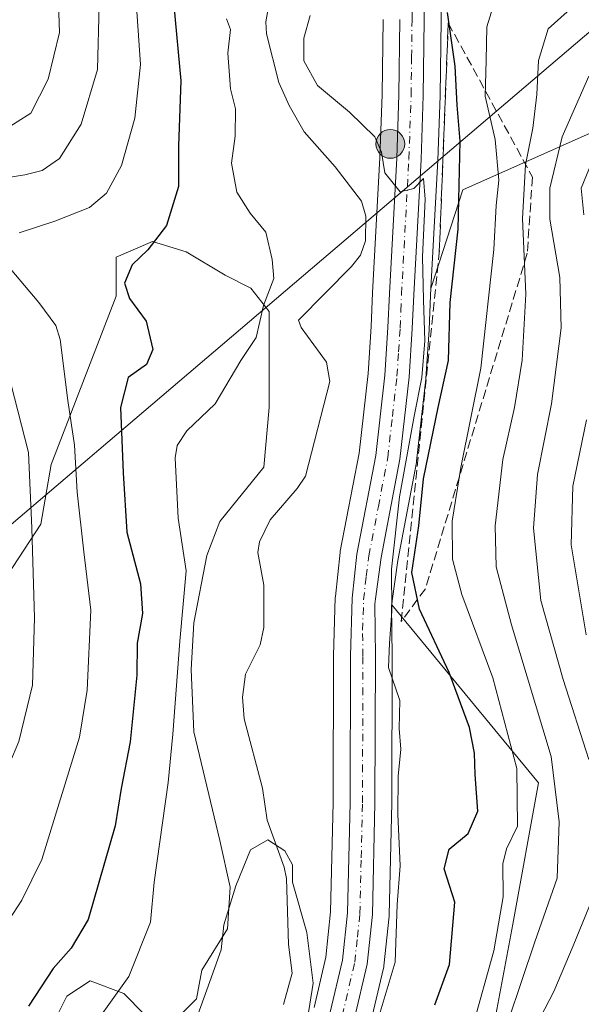
# Model space of a CAD drawing. Units: metres. Extents: x 609926 to 613351, y 4787158 to 4789527.
# Drawn here: x 611153 to 611253, y 4788435 to 4788610 of the extents above; entities that cross this region are included whole.
import ezdxf

# ---------------------------------------------------------------- set-up
doc = ezdxf.new("R2010")
doc.units = ezdxf.units.M
doc.header["$MEASUREMENT"] = 0
doc.linetypes.add('DGN Style 3', pattern=[2.307223458686699, 1.648016756204785, -0.6592067024819142])
doc.linetypes.add('DGN Style 4', pattern=[2.6384748266838614, 1.318413404963828, -0.6592067024819142, 0.001648016756204785, -0.6592067024819142])
for name, color, linetype, lineweight in [('Arbolado forestal CxS', 92, 'Continuous', 0), ('Carretera de calzada única Cxs', 7, 'Continuous', 13), ('Carretera de calzada única eje', 7, 'DGN Style 4', 0), ('Comarca CxS', 21, 'Continuous', 0), ('Comunidad Autónoma CxS', 142, 'Continuous', 0), ('Corriente natural lineal', 142, 'Continuous', 13), ('Curva de nivel maestra', 30, 'Continuous', 30), ('Curva de nivel normal', 30, 'Continuous', 0), ('Municipio CxS', 4, 'Continuous', 0), ('Núcleo urbano CxS', 7, 'Continuous', 0), ('Provincia CxS', 1, 'Continuous', 0), ('Punto kilométrico de carretera', 7, 'Continuous', 0), ('Talud superficial', 30, 'DGN Style 3', 0), ('Tendido', 6, 'Continuous', 0)]:
    doc.layers.add(name, color=color, linetype=linetype, lineweight=lineweight)

# ---------------------------------------------------------------- blocks, each defined once
blk = doc.blocks.new('5HITCA')
at = {"layer": 'Punto kilométrico de carretera', "linetype": 'Continuous', "lineweight": 0}
h = blk.add_hatch(color=1, dxfattribs=at)
edge = h.paths.add_edge_path()
edge.add_arc((0, 0), 0.2558578010358639, 0, 360)
at = {"layer": 'Punto kilométrico de carretera', "color": 7, "linetype": 'Continuous', "lineweight": 0}
blk.add_circle((0, 0), 0.2558578010358639, dxfattribs=at)

msp = doc.modelspace()

# ---------------------------------------------------------------- linework, layer by layer
at = {"layer": 'Arbolado forestal CxS', "color": 92, "linetype": 'Continuous', "lineweight": 0}
for points in [[(611266.0213000001, 4788595.220899999, 146.4784999999974), (611232.1710999999, 4788580.1601, 124.0225999999966), (611226.5327000003, 4788562.6172, 120.877999999997), (611227.7669000002, 4788585.4551, 121.3261999999959), (611228.1781000001, 4788596.862199999, 122.3518999999942), (611228.1799, 4788596.9321, 122.3626999999979), (611228.3498999998, 4788610.372099999, 123.023000000001), (611228.3501000004, 4788610.422499999, 123.0264000000025), (611228.2210999997, 4788626.133300001, 121.6502000000037), (611228.7802999998, 4788633.1622, 121.6779999999999), (611229.6211000001, 4788638.168600001, 121.9891999999963), (611230.5824999996, 4788641.542500001, 122.424199999994), (611232.2061000001, 4788644.867699999, 123.584600000002), (611234.0799000004, 4788647.253900001, 124.525999999998), (611236.6523000002, 4788649.075099999, 124.6101999999955), (611243.4537000004, 4788652.242699999, 123.1886999999988), (611256.1174999997, 4788657.012700001, 124.4618000000046)], [(611256.1174999997, 4788657.012700001, 124.4618000000046), (611243.4537000004, 4788652.242699999, 123.1886999999988), (611236.6523000002, 4788649.075099999, 124.6101999999955), (611234.0799000004, 4788647.253900001, 124.525999999998), (611232.2061000001, 4788644.867699999, 123.584600000002), (611230.5824999996, 4788641.542500001, 122.424199999994), (611229.6211000001, 4788638.168600001, 121.9891999999963), (611228.7802999998, 4788633.1622, 121.6779999999999), (611228.2210999997, 4788626.133300001, 121.6502000000037), (611228.3501000004, 4788610.422499999, 123.0264000000025), (611228.3498999998, 4788610.372099999, 123.023000000001), (611228.1799, 4788596.9321, 122.3626999999979), (611228.1781000001, 4788596.862199999, 122.3518999999942), (611227.7669000002, 4788585.4551, 121.3261999999959), (611226.5327000003, 4788562.6172, 120.877999999997)], [(611218.0198999997, 4788610.427200001, 121.1603000000032), (611217.8507000003, 4788597.142300001, 120.6919000000053), (611217.4528999999, 4788585.9143, 120.0617999999959), (611216.1535, 4788561.8935, 119.3166000000056), (611215.9040999999, 4788555.9013, 119.5337), (611215.3513000002, 4788547.517700001, 118.9804000000004), (611213.7521000003, 4788533.3915, 118.2489999999962), (611210.4197000006, 4788515.982799999, 118.0529999999999), (611210.3869000003, 4788515.756800001, 118.0378000000055), (611209.5569000002, 4788507.936699999, 117.9165000000066), (611209.5412999997, 4788507.7071, 117.9241000000038), (611209.2412999999, 4788497.3672, 117.9179000000004), (611209.2401000002, 4788497.2893, 117.9152999999933), (611209.1601, 4788471.3091, 117.3249000000069), (611208.7137000002, 4788451.8851, 116.1425000000017), (611207.8466999996, 4788443.811899999, 115.5898000000016), (611205.7692999998, 4788434.8771, 115.3758999999991)], [(611205.7692999998, 4788434.8771, 115.3758999999991), (611207.8466999996, 4788443.811899999, 115.5898000000016), (611208.7137000002, 4788451.8851, 116.1425000000017), (611209.1601, 4788471.3091, 117.3249000000069), (611209.2401000002, 4788497.2893, 117.9152999999933), (611209.2412999999, 4788497.3672, 117.9179000000004), (611209.5412999997, 4788507.7071, 117.9241000000038), (611209.5569000002, 4788507.936699999, 117.9165000000066), (611210.3869000003, 4788515.756800001, 118.0378000000055), (611210.4197000006, 4788515.982799999, 118.0529999999999), (611213.7521000003, 4788533.3915, 118.2489999999962), (611215.3513000002, 4788547.517700001, 118.9804000000004), (611215.9040999999, 4788555.9013, 119.5337), (611216.1535, 4788561.8935, 119.3166000000056), (611217.4528999999, 4788585.9143, 120.0617999999959), (611217.8507000003, 4788597.142300001, 120.6919000000053), (611218.0198999997, 4788610.427200001, 121.1603000000032)], [(611236.1117000004, 4788423.155300001, 132.4499000000069), (611241.0811000001, 4788449.663100001, 130.5268999999971), (611245.6341000004, 4788474.821900001, 131.4168999999965), (611219.5559, 4788506.446799999, 120.0383000000002), (611219.6438999996, 4788507.125200001, 120.1775999999954), (611220.6218999998, 4788514.335700001, 121.1135999999969), (611223.9605, 4788531.747099999, 121.4591999999975), (611223.9912999999, 4788531.954500001, 121.4557999999961), (611225.6312999995, 4788546.524499999, 120.9343999999983), (611225.6436000001, 4788546.662900001, 120.928899999999), (611226.2136000004, 4788555.312899999, 121.1775000000052), (611226.2175000003, 4788555.386, 121.1769000000058), (611226.4666999998, 4788561.397100001, 120.9373999999953), (611226.5327000003, 4788562.6172, 120.877999999997), (611232.1710999999, 4788580.1601, 124.0225999999966), (611266.0213000001, 4788595.220899999, 146.4784999999974)], [(611350.0897000004, 4788541.749700001, 213.6745999999985), (611335.8989000004, 4788551.185699999, 202.1585999999952), (611304.5477, 4788571.249299999, 175.5319000000018), (611274.4502999998, 4788586.296900001, 154.9538999999932), (611266.0213000001, 4788595.220899999, 146.4784999999974), (611232.1710999999, 4788580.1601, 124.0225999999966), (611226.5327000003, 4788562.6172, 120.877999999997)], [(611150.3103, 4788510.1511, 139.7418999999936), (611157.2235000003, 4788520.751300001, 136.4312999999966), (611159.0669, 4788531.351500001, 134.4524999999994), (611170.5884999996, 4788561.308700001, 125.623900000006), (611170.5883, 4788568.221899999, 126.3334000000032), (611177.0409000004, 4788570.9871, 125.9557000000059), (611183.0323000001, 4788569.1437, 123.8527999999933), (611189.9458999997, 4788564.9959, 122.0126000000018), (611194.5549, 4788562.6917, 121.2624999999971), (611197.7811000004, 4788558.5439, 120.6068999999989), (611197.7812999999, 4788551.169700001, 119.7983999999997), (611197.7814999997, 4788541.4915, 118.7317999999941), (611196.8598999997, 4788530.8913, 118.1619999999966), (611189.0248999996, 4788521.2127, 118.6536000000051), (611186.7207000004, 4788515.2213, 118.9100999999937), (611184.4165000003, 4788503.238500001, 119.8959000000032), (611183.9556999998, 4788494.942700001, 119.3990999999951), (611184.4167, 4788483.8817, 118.7596000000049), (611189.0261000004, 4788464.524900001, 116.4207000000024), (611190.8699000003, 4788456.2291, 115.6674999999959), (611190.4090999998, 4788448.8551, 115.6778000000049), (611185.8003000002, 4788441.481100001, 116.7792000000045), (611184.8787000002, 4788436.411499999, 116.3487000000023), (611181.1914999997, 4788432.724500001, 117.179999999993)], [(611181.1914999997, 4788432.724500001, 117.179999999993), (611184.8787000002, 4788436.411499999, 116.3487000000023), (611185.8003000002, 4788441.481100001, 116.7792000000045), (611190.4090999998, 4788448.8551, 115.6778000000049), (611190.8699000003, 4788456.2291, 115.6674999999959), (611189.0261000004, 4788464.524900001, 116.4207000000024), (611184.4167, 4788483.8817, 118.7596000000049), (611183.9556999998, 4788494.942700001, 119.3990999999951), (611184.4165000003, 4788503.238500001, 119.8959000000032), (611186.7207000004, 4788515.2213, 118.9100999999937), (611189.0248999996, 4788521.2127, 118.6536000000051), (611196.8598999997, 4788530.8913, 118.1619999999966), (611197.7814999997, 4788541.4915, 118.7317999999941), (611197.7812999999, 4788551.169700001, 119.7983999999997), (611197.7811000004, 4788558.5439, 120.6068999999989), (611194.5549, 4788562.6917, 121.2624999999971), (611189.9458999997, 4788564.9959, 122.0126000000018), (611183.0323000001, 4788569.1437, 123.8527999999933), (611177.0409000004, 4788570.9871, 125.9557000000059), (611170.5883, 4788568.221899999, 126.3334000000032), (611170.5884999996, 4788561.308700001, 125.623900000006), (611159.0669, 4788531.351500001, 134.4524999999994), (611157.2235000003, 4788520.751300001, 136.4312999999966), (611150.3103, 4788510.1511, 139.7418999999936)], [(611181.1914999997, 4788432.724500001, 117.179999999993), (611184.8787000002, 4788436.411499999, 116.3487000000023), (611185.8003000002, 4788441.481100001, 116.7792000000045), (611190.4090999998, 4788448.8551, 115.6778000000049), (611190.8699000003, 4788456.2291, 115.6674999999959), (611189.0261000004, 4788464.524900001, 116.4207000000024), (611184.4167, 4788483.8817, 118.7596000000049), (611183.9556999998, 4788494.942700001, 119.3990999999951), (611184.4165000003, 4788503.238500001, 119.8959000000032), (611186.7207000004, 4788515.2213, 118.9100999999937), (611189.0248999996, 4788521.2127, 118.6536000000051), (611196.8598999997, 4788530.8913, 118.1619999999966), (611197.7814999997, 4788541.4915, 118.7317999999941), (611197.7812999999, 4788551.169700001, 119.7983999999997), (611197.7811000004, 4788558.5439, 120.6068999999989), (611194.5549, 4788562.6917, 121.2624999999971), (611189.9458999997, 4788564.9959, 122.0126000000018), (611183.0323000001, 4788569.1437, 123.8527999999933), (611177.0409000004, 4788570.9871, 125.9557000000059), (611170.5883, 4788568.221899999, 126.3334000000032), (611170.5884999996, 4788561.308700001, 125.623900000006), (611159.0669, 4788531.351500001, 134.4524999999994), (611157.2235000003, 4788520.751300001, 136.4312999999966), (611150.3103, 4788510.1511, 139.7418999999936)], [(611226.5327000003, 4788562.6172, 120.877999999997), (611226.4666999998, 4788561.397100001, 120.9373999999953), (611226.2175000003, 4788555.386, 121.1769000000058), (611226.2136000004, 4788555.312899999, 121.1775000000052), (611225.6436000001, 4788546.662900001, 120.928899999999), (611225.6312999995, 4788546.524499999, 120.9343999999983), (611223.9912999999, 4788531.954500001, 121.4557999999961), (611223.9605, 4788531.747099999, 121.4591999999975), (611220.6218999998, 4788514.335700001, 121.1135999999969), (611219.6438999996, 4788507.125200001, 120.1775999999954), (611219.5559, 4788506.446799999, 120.0383000000002)], [(611219.5559, 4788506.446799999, 120.0383000000002), (611219.5427000001, 4788506.3453, 120.0176999999967), (611219.6601, 4788497.3102, 119.0837000000029), (611219.5796999997, 4788471.170800001, 118.4572000000044), (611219.1193000004, 4788451.330499999, 117.8703999999998), (611219.1032999996, 4788451.082599999, 117.8472000000038), (611218.1633000001, 4788442.252499999, 117.1540999999997), (611218.1344999997, 4788442.049100001, 117.1551000000036), (611218.1017000005, 4788441.889000001, 117.149900000004), (611215.8117000004, 4788432.069, 117.6931000000041), (611215.7083000002, 4788431.721999999, 117.7097000000067), (611212.6574999997, 4788423.379699999, 117.1293000000005), (611212.5131000001, 4788423.0483, 117.0852000000014), (611207.9430999998, 4788414.078400001, 116.8513999999996), (611207.9090999998, 4788414.013499999, 116.8420000000042), (611198.0591000002, 4788395.793600001, 116.7590999999957), (611198.0135000005, 4788395.712099999, 116.7612999999983), (611194.0787000004, 4788388.993899999, 116.4858999999997), (611193.9040999999, 4788388.728900001, 116.4205999999976), (611193.1601, 4788387.720699999, 116.082899999994)], [(611219.5559, 4788506.446799999, 120.0383000000002), (611245.6341000004, 4788474.821900001, 131.4168999999965), (611241.0811000001, 4788449.663100001, 130.5268999999971), (611236.1117000004, 4788423.155300001, 132.4499000000069), (611221.1999000004, 4788394.989499999, 133.8791999999958), (611193.1601, 4788387.720699999, 116.082899999994)], [(611175.6608999996, 4788433.6461, 118.9272999999957), (611171.9735000003, 4788437.332900001, 120.667300000001), (611165.9820999998, 4788439.6373, 123.1968999999954), (611161.8340999996, 4788436.871900001, 123.1128999999928), (611159.9905000003, 4788433.184900001, 123.0154999999941)], [(611159.9905000003, 4788433.184900001, 123.0154999999941), (611161.8340999996, 4788436.871900001, 123.1128999999928), (611165.9820999998, 4788439.6373, 123.1968999999954), (611171.9735000003, 4788437.332900001, 120.667300000001), (611175.6608999996, 4788433.6461, 118.9272999999957)], [(611159.9905000003, 4788433.184900001, 123.0154999999941), (611161.8340999996, 4788436.871900001, 123.1128999999928), (611165.9820999998, 4788439.6373, 123.1968999999954), (611171.9735000003, 4788437.332900001, 120.667300000001), (611175.6608999996, 4788433.6461, 118.9272999999957)]]:
    msp.add_polyline3d(points, dxfattribs=at)
msp.add_polyline3d([(611193.1601, 4788387.720699999, 116.082899999994), (611193.9040999999, 4788388.728900001, 116.4205999999976), (611194.0787000004, 4788388.993899999, 116.4858999999997), (611198.0135000005, 4788395.712099999, 116.7612999999983), (611198.0591000002, 4788395.793600001, 116.7590999999957), (611207.9090999998, 4788414.013499999, 116.8420000000042), (611207.9430999998, 4788414.078400001, 116.8513999999996), (611212.5131000001, 4788423.0483, 117.0852000000014), (611212.6574999997, 4788423.379699999, 117.1293000000005), (611215.7083000002, 4788431.721999999, 117.7097000000067), (611215.8117000004, 4788432.069, 117.6931000000041), (611218.1017000005, 4788441.889000001, 117.149900000004), (611218.1344999997, 4788442.049100001, 117.1551000000036), (611218.1633000001, 4788442.252499999, 117.1540999999997), (611219.1032999996, 4788451.082599999, 117.8472000000038), (611219.1193000004, 4788451.330499999, 117.8703999999998), (611219.5796999997, 4788471.170800001, 118.4572000000044), (611219.6601, 4788497.3102, 119.0837000000029), (611219.5427000001, 4788506.3453, 120.0176999999967), (611219.5559, 4788506.446799999, 120.0383000000002), (611245.6341000004, 4788474.821900001, 131.4168999999965), (611241.0811000001, 4788449.663100001, 130.5268999999971), (611236.1117000004, 4788423.155300001, 132.4499000000069), (611221.1999000004, 4788394.989499999, 133.8791999999958)], close=True, dxfattribs=at)
at = {"layer": 'Carretera de calzada única Cxs', "color": 7, "linetype": 'Continuous', "lineweight": 13}
for points in [[(611225.2204999998, 4788626.201900001, 152.8894), (611225.3502000002, 4788610.4101, 145.670299999998), (611225.1801000005, 4788596.970100001, 140.9061999999976), (611224.7701000003, 4788585.590100001, 124.1582999999955), (611223.4702000003, 4788561.540100001, 142.6416999999929), (611223.2200999996, 4788555.5101, 141.3276999999944), (611222.6501000002, 4788546.860099999, 146.0485000000044), (611221.0100999996, 4788532.290100001, 145.6521000000066), (611217.6601, 4788514.8201, 140.1548000000039), (611216.6700999998, 4788507.520099999, 131.1049000000057), (611216.5401, 4788506.520099999, 131.3285999999935), (611216.6601, 4788497.300100001, 139.6658000000025), (611216.5800999999, 4788471.210100001, 142.6929999999993), (611216.1201, 4788451.4001, 130.5043000000005), (611215.1802000003, 4788442.5701, 137.6417999999976), (611212.8902000004, 4788432.7501, 137.1840999999986)], [(611225.2204999998, 4788626.201900001, 152.8894), (611225.3502000002, 4788610.4101, 145.670299999998), (611225.1801000005, 4788596.970100001, 140.9061999999976), (611224.7701000003, 4788585.590100001, 124.1582999999955), (611223.4702000003, 4788561.540100001, 142.6416999999929), (611223.2200999996, 4788555.5101, 141.3276999999944), (611222.6501000002, 4788546.860099999, 146.0485000000044), (611221.0100999996, 4788532.290100001, 145.6521000000066), (611217.6601, 4788514.8201, 140.1548000000039), (611216.6700999998, 4788507.520099999, 131.1049000000057), (611216.5401, 4788506.520099999, 131.3285999999935), (611216.6601, 4788497.300100001, 139.6658000000025), (611216.5800999999, 4788471.210100001, 142.6929999999993), (611216.1201, 4788451.4001, 130.5043000000005), (611215.1802000003, 4788442.5701, 137.6417999999976), (611212.8902000004, 4788432.7501, 137.1840999999986)], [(611208.6501000002, 4788434.020099999, 143.5001999999949), (611210.8101000005, 4788443.3101, 144.273199999996), (611211.7100999998, 4788451.690099999, 138.9315000000061), (611212.1601, 4788471.270099999, 148.5500000000029), (611212.2401000002, 4788497.280099999, 145.0993000000017), (611212.5401, 4788507.620100001, 127.179999999993), (611213.3701, 4788515.440099999, 143.6800999999978), (611216.7200999996, 4788532.940099999, 148.0742999999929), (611218.3400999998, 4788547.2501, 148.6578000000009), (611218.9001000002, 4788555.7401, 144.6092999999964), (611219.1501000002, 4788561.7501, 141.1022999999986), (611220.4501, 4788585.780099999, 130.2654999999941), (611220.8501000004, 4788597.0701, 150.4394999999931), (611221.0201000003, 4788610.420100001, 148.7115000000049)], [(611208.6501000002, 4788434.020099999, 143.5001999999949), (611210.8101000005, 4788443.3101, 144.273199999996), (611211.7100999998, 4788451.690099999, 138.9315000000061), (611212.1601, 4788471.270099999, 148.5500000000029), (611212.2401000002, 4788497.280099999, 145.0993000000017), (611212.5401, 4788507.620100001, 127.179999999993), (611213.3701, 4788515.440099999, 143.6800999999978), (611216.7200999996, 4788532.940099999, 148.0742999999929), (611218.3400999998, 4788547.2501, 148.6578000000009), (611218.9001000002, 4788555.7401, 144.6092999999964), (611219.1501000002, 4788561.7501, 141.1022999999986), (611220.4501, 4788585.780099999, 130.2654999999941), (611220.8501000004, 4788597.0701, 150.4394999999931), (611221.0201000003, 4788610.420100001, 148.7115000000049)]]:
    msp.add_polyline3d(points, dxfattribs=at)
at = {"layer": 'Carretera de calzada única eje', "color": 7, "linetype": 'DGN Style 4', "lineweight": 0}
msp.add_polyline3d([(611210.7701000003, 4788433.380100001, 140.6132000000071), (611212.9901000002, 4788442.940099999, 142.5283999999956), (611213.4700999996, 4788447.350099999, 140.4686999999976), (611213.9101, 4788451.540100001, 135.1649000000034), (611214.1401000004, 4788461.450099999, 144.0084000000061), (611214.3701, 4788471.2401, 145.8818000000028), (611214.4501, 4788497.290100001, 142.5136000000057), (611214.3901000004, 4788501.9001, 134.5255000000034), (611214.5701000001, 4788507.3201, 129.0849000000017), (611215.0201000003, 4788511.4801, 137.0142000000051), (611215.5100999996, 4788515.130100001, 141.902700000006), (611217.1901000004, 4788523.880100001, 144.2431999999972), (611218.8601000002, 4788532.610099999, 147.126099999994), (611219.6801000005, 4788539.9001, 144.5791999999929), (611220.4901000002, 4788547.050100001, 147.2831000000006), (611220.7801000001, 4788551.380100001, 144.3429999999935), (611221.0601000005, 4788555.620100001, 142.4296999999933), (611221.1801000005, 4788558.640100001, 141.9860999999946), (611221.3101000005, 4788561.640100001, 142.2599000000046), (611222.6101000002, 4788585.6801, 123.6937000000034), (611223.0100999996, 4788597.020099999, 147.3083999999944), (611223.1001000004, 4788603.7401, 136.3831999999966), (611223.1801000005, 4788610.4101, 147.0190000000002), (611223.0601000005, 4788626.3201, 154.1361000000034)], dxfattribs=at)
at = {"layer": 'Comarca CxS', "color": 21, "linetype": 'Continuous', "lineweight": 0}
msp.add_3dface([(613347.7600008739, 4787213.449982096), (609964.0300008485, 4787157.829982094), (609926.5000008476, 4789471.369982075), (613309.0900008731, 4789527.019982072)], dxfattribs=at)
at = {"layer": 'Comunidad Autónoma CxS', "color": 142, "linetype": 'Continuous', "lineweight": 0}
msp.add_3dface([(613347.7600008739, 4787213.449982096), (609964.0300008485, 4787157.829982094), (609926.5000008476, 4789471.369982075), (613309.0900008731, 4789527.019982072)], dxfattribs=at)
at = {"layer": 'Corriente natural lineal', "color": 142, "linetype": 'Continuous', "lineweight": 13}
msp.add_polyline3d([(611197.6823000005, 4788612.7042, 119.3292999999976), (611197.1662999997, 4788610.058300001, 119.1765000000014), (611197.3165999996, 4788607.905300001, 119.1143000000011), (611199.5181999998, 4788599.2597, 118.8257000000012), (611201.3245000001, 4788595.147700001, 118.7495000000054), (611203.9987000005, 4788590.4625, 118.5463000000018), (611209.5028999997, 4788584.249500001, 118.3380000000034), (611214.2039999999, 4788578.1829, 118.5233000000007), (611214.9891999997, 4788575.486099999, 118.2550000000047), (611214.8991, 4788571.1327, 117.917100000006), (611214.0288000006, 4788568.5854, 117.8914999999979), (611212.4385000002, 4788566.5251, 117.8966999999975), (611203, 4788557, 118.4170000000013), (611203.5011, 4788555.7194, 118.3018000000011), (611207.9886999996, 4788549.526000001, 117.7410999999993), (611208.5624000002, 4788546.1073, 117.6241000000009), (611204.2313999999, 4788529.316000001, 117.5457000000024), (611202.7856000002, 4788527.078199999, 117.4079999999958), (611197.9819, 4788521.521700001, 117.4355000000069), (611196.0723000001, 4788517.634600001, 117.3052000000025), (611195.7735000001, 4788515.734300001, 116.9532000000036), (611196.8113000002, 4788509.944599999, 115.7798999999941), (611196.8476999998, 4788502.410399999, 115.4931999999972), (611196.1991999998, 4788499.332699999, 115.4985000000015), (611193.5546000004, 4788494.0778, 115.4199999999983), (611193.0411, 4788489.999, 115.4507000000012), (611193.3225999996, 4788486.1753, 115.6987999999983), (611196.5820000004, 4788473.8192, 115.9174999999959), (611197.4149000002, 4788468.1635, 115.2657000000036), (611200.4726999998, 4788459.7883, 115.0427999999956), (611200.8411999998, 4788457.807499999, 114.8853999999992), (611201.2281, 4788446.056100001, 113.9594999999972), (611201.8684, 4788440.948200001, 114.0584999999992), (611200.3572000006, 4788435.3794, 114.1870999999956)], dxfattribs=at)
at = {"layer": 'Curva de nivel maestra', "color": 30, "linetype": 'Continuous', "lineweight": 30, "elevation": 125, "flags": 128}
for points in [[(611180.8399999999, 4788612.940099999), (611182.1200000001, 4788599.540100001), (611181.7000000002, 4788587.970100001), (611181.6799999997, 4788580.780099999), (611179.5599999996, 4788573.8301), (611176.2199999997, 4788569.4901), (611173.4600000001, 4788566.840100001), (611172.0700000003, 4788563.5701), (611173, 4788560.840100001), (611175.9500000002, 4788556.8301), (611177.1399999997, 4788551.8301), (611176.0199999996, 4788549.1601), (611172.7599999999, 4788546.8301), (611171.3899999997, 4788541.4901), (611171.8200000003, 4788529.880100001), (611172.5, 4788519.360099999), (611174.9100000003, 4788510.1801), (611175.29, 4788504.890100001), (611174.3399999999, 4788499.610099999), (611174.2800000003, 4788493.9101), (611173.0700000003, 4788482.090100001), (611171.5, 4788473.8101), (611170.4199999999, 4788467.1601), (611165.5999999996, 4788450.4901), (611162.6200000001, 4788445.420100001), (611159.4000000004, 4788441.780099999), (611155.0300000003, 4788435.130100001)], [(611227.2199999997, 4788435.370100001), (611229.8099999996, 4788442.4901), (611230.79, 4788453.5801), (611228.8600000005, 4788459.4901), (611229.7599999999, 4788462.9901), (611233.1399999997, 4788465.770099999), (611234.8600000005, 4788469.780099999), (611234.3799999999, 4788476.2601), (611234.25, 4788480.090100001), (611233.3799999999, 4788484.640100001), (611229.7999999998, 4788494.4101), (611224.5, 4788505.630100001), (611223.1200000001, 4788512.1601), (611224.3700000001, 4788520.4901), (611225.2400000002, 4788528.8301), (611227.8300000001, 4788541.4901), (611229.6399999997, 4788549.8301), (611229.9299999997, 4788560.1601), (611231.3700000001, 4788573.1601), (611231.75, 4788588.8101), (611231.2000000002, 4788595.2301), (611230.8399999999, 4788602.1501), (611229.4900000002, 4788611.670100001)]]:
    msp.add_lwpolyline(points, dxfattribs=at)
at = {"layer": 'Curva de nivel normal', "color": 30, "linetype": 'Continuous', "lineweight": 0, "flags": 128}
for points, elevation in [([(611160.2999999998, 4788615.119999999), (611160.5300000003, 4788608.15), (611158.5199999996, 4788599.82), (611155.4299999997, 4788593.82), (611150.5999999996, 4788590.75)], 140), ([(611174.0099999999, 4788615.34), (611174.9400000004, 4788602.480000001), (611173.9299999997, 4788592.91), (611171.5300000003, 4788584.51), (611168.8899999997, 4788579.58), (611165.8399999999, 4788577.039999999), (611159.7100000001, 4788574.630000001), (611153.3600000005, 4788572.539999999)], 130), ([(611233.9500000002, 4788431.550000001), (611237.7000000002, 4788444.930000001), (611239.3799999999, 4788454.560000001), (611239.3099999996, 4788460.430000001), (611239.9400000004, 4788463.039999999), (611241.8899999997, 4788467.09), (611241.7699999996, 4788477.369999999), (611237.5199999996, 4788493.460000001), (611232.0099999999, 4788508.27), (611230.3499999996, 4788514.539999999), (611230.3099999996, 4788521.279999999), (611231.8499999996, 4788530.83), (611235.3700000001, 4788548.49), (611237.6799999997, 4788569.560000001), (611238.1100000005, 4788577.41), (611238.5999999996, 4788581.890000001), (611237.9199999999, 4788589.15), (611236.1799999997, 4788596.800000001), (611236.3600000005, 4788603.140000001), (611236.4600000001, 4788609.15), (611238.0800000001, 4788614.359999999)], 130), ([(611167.5800000001, 4788613.050000001), (611167.2999999998, 4788601.539999999), (611164.3700000001, 4788591.82), (611160.5300000003, 4788585.77), (611157.4400000004, 4788583.630000001), (611154.3600000005, 4788582.82), (611139.6600000003, 4788580.470000001), (611134.0599999996, 4788578.5), (611133.9000000004, 4788576.380000001), (611139.6900000004, 4788565.960000001), (611145.3600000005, 4788558.289999999), (611148.9900000002, 4788552.59), (611151.8799999999, 4788545.779999999), (611155.04, 4788533.480000001), (611155.6399999997, 4788520.07), (611156.0800000001, 4788504.140000001), (611155.7599999999, 4788492.16), (611153.2999999998, 4788482.16), (611145.2300000006, 4788463.199999999), (611139.4900000002, 4788452.92), (611135.6799999997, 4788447.800000001), (611122.7699999996, 4788433.65)], 135), ([(611190.2100000001, 4788610.539999999), (611190.9100000003, 4788608.680000001), (611190.4299999997, 4788604.480000001), (611190.8899999997, 4788598.15), (611191.7999999998, 4788594.550000001), (611191.7599999999, 4788589.74), (611191.1200000001, 4788584.92), (611192.04, 4788579.779999999), (611194.4100000003, 4788576.01), (611197.1799999997, 4788572.66), (611198.3499999996, 4788567.800000001), (611198.6399999997, 4788564.449999999), (611196.7599999999, 4788559.65), (611195.4500000002, 4788553.960000001), (611192.75, 4788549.83), (611188.1900000004, 4788542.16), (611183.1299999999, 4788537.350000001), (611181.4199999999, 4788534.75), (611181.0899999999, 4788532.550000001), (611181.6200000001, 4788521.84), (611183.0599999996, 4788512.480000001), (611181.9199999999, 4788499.949999999), (611180.6600000003, 4788483.430000001), (611179.8300000001, 4788474.83), (611177.3499999996, 4788457.16), (611176.6799999997, 4788450.060000001), (611172.8399999999, 4788440.4), (611164.3700000001, 4788428.52)], 120), ([(611214.8300000001, 4788425.16), (611220.1500000004, 4788442.92), (611220.5599999996, 4788453.180000001), (611221.0599999996, 4788460.060000001), (611220.6299999999, 4788469.25), (611220.7000000002, 4788475.970000001), (611221.1600000003, 4788480.76), (611220.9000000004, 4788484.460000001), (611220.9900000002, 4788489.439999999), (611219.0099999999, 4788495.289999999), (611219.1699999999, 4788499.640000001), (611219.5599999996, 4788505.289999999), (611219.5199999996, 4788512.74), (611220.9400000004, 4788525.619999999), (611223.5800000001, 4788539.960000001), (611224.9199999999, 4788546.800000001), (611225.4600000001, 4788553.369999999), (611225.2000000002, 4788560.619999999), (611225.04, 4788568.300000001), (611225.5300000003, 4788578.539999999), (611225.2300000006, 4788582.180000001), (611223.5099999999, 4788580.42), (611221.0700000003, 4788579.810000001), (611218.3499999996, 4788583.220000001), (611217.75, 4788586.850000001), (611216.5599999996, 4788589.619999999), (611212.0599999996, 4788593.980000001), (611206.3600000005, 4788598.74), (611203.9199999999, 4788603.100000001), (611203.9199999999, 4788607.15), (611205.0800000001, 4788611.15)], 120), ([(611237.9199999999, 4788425.59), (611245, 4788446.550000001), (611248.9600000001, 4788457.850000001), (611249.3099999996, 4788467.880000001), (611247.8700000001, 4788479.5), (611240.8399999999, 4788502.850000001), (611238.1399999997, 4788513.16), (611237.9600000001, 4788520.49), (611239.3200000003, 4788532.25), (611241.3700000001, 4788541.51), (611242.7599999999, 4788549.91), (611243.4000000004, 4788561.65), (611242.8099999996, 4788575.100000001), (611243.3300000001, 4788584.640000001), (611244.6200000001, 4788591.15), (611245.3499999996, 4788597.15), (611245.6200000001, 4788603.15), (611247.3799999999, 4788608.810000001), (611250.7599999999, 4788611.84)], 135), ([(611254.5800000001, 4788478.939999999), (611250.0099999999, 4788493.140000001), (611246.0599999996, 4788507.189999999), (611244.7699999996, 4788520.08), (611245.4800000006, 4788529.59), (611247.9699999997, 4788542.16), (611249.7000000002, 4788555.640000001), (611249.4400000004, 4788564.619999999), (611247.6399999997, 4788574.960000001), (611247.6500000004, 4788580.470000001), (611249.8499999996, 4788589.600000001), (611254.5599999996, 4788600.350000001)], 140), ([(611253.6900000004, 4788575.74), (611253.2000000002, 4788580.49), (611255.1200000001, 4788585.07)], 145), ([(611150.1399999997, 4788568.119999999), (611156.8399999999, 4788560.16), (611159.8799999999, 4788556.060000001), (611160.6399999997, 4788553.560000001), (611162.04, 4788542.74), (611163.2000000002, 4788534.82), (611163.6500000004, 4788526.480000001), (611164.8399999999, 4788515.83), (611166.1200000001, 4788505.49), (611165.4199999999, 4788491.24), (611164.0800000001, 4788482.930000001), (611157.4000000004, 4788461.16), (611153.8399999999, 4788453.970000001), (611148.3899999997, 4788445.630000001)], 130), ([(611254.1299999999, 4788501.07), (611251.4500000002, 4788517.100000001), (611251.7199999997, 4788527.51), (611254.1600000003, 4788539.279999999)], 145), ([(611204.5899999999, 4788432.880000001), (611205.5800000001, 4788439.220000001), (611204.5099999999, 4788448.199999999), (611201.9600000001, 4788457.16), (611201.9400000004, 4788460.199999999), (611200.5999999996, 4788462.74), (611197.5599999996, 4788464.689999999), (611194.5, 4788462.880000001), (611191.8600000005, 4788456.52), (611189.7199999997, 4788449.550000001), (611189.2400000002, 4788445.119999999), (611187.25, 4788439.480000001), (611183.5, 4788429.100000001)], 115), ([(611183.3700000001, 4788346.680000001), (611186.3300000001, 4788349.83), (611198.5, 4788359.680000001), (611204.6200000001, 4788364.890000001), (611212.1200000001, 4788372.01), (611218.5099999999, 4788382.83), (611224.5099999999, 4788392.480000001), (611229.7599999999, 4788399.930000001), (611235.9800000006, 4788410.07), (611242.8099999996, 4788419.640000001), (611244.8200000003, 4788424.07), (611245.0899999999, 4788429.699999999), (611245.9400000004, 4788433.039999999), (611248.3700000001, 4788437.74), (611251.7999999998, 4788445.83), (611256.29, 4788456.82)], 140)]:
    msp.add_lwpolyline(points, dxfattribs=dict(at, elevation=elevation))
at = {"layer": 'Municipio CxS', "color": 4, "linetype": 'Continuous', "lineweight": 0}
msp.add_3dface([(613347.7600008739, 4787213.449982096), (609964.0300008485, 4787157.829982094), (609926.5000008476, 4789471.369982075), (613309.0900008731, 4789527.019982072)], dxfattribs=at)
at = {"layer": 'Núcleo urbano CxS', "color": 7, "linetype": 'Continuous', "lineweight": 0}
for points in [[(611256.1174999997, 4788657.012700001, 124.4618000000046), (611243.4537000004, 4788652.242699999, 123.1886999999988), (611236.6523000002, 4788649.075099999, 124.6101999999955), (611234.0799000004, 4788647.253900001, 124.525999999998), (611232.2061000001, 4788644.867699999, 123.584600000002), (611230.5824999996, 4788641.542500001, 122.424199999994), (611229.6211000001, 4788638.168600001, 121.9891999999963), (611228.7802999998, 4788633.1622, 121.6779999999999), (611228.2210999997, 4788626.133300001, 121.6502000000037), (611228.3501000004, 4788610.422499999, 123.0264000000025), (611228.3498999998, 4788610.372099999, 123.023000000001), (611228.1799, 4788596.9321, 122.3626999999979), (611228.1781000001, 4788596.862199999, 122.3518999999942), (611227.7669000002, 4788585.4551, 121.3261999999959), (611226.5327000003, 4788562.6172, 120.877999999997)], [(611205.7692999998, 4788434.8771, 115.3758999999991), (611207.8466999996, 4788443.811899999, 115.5898000000016), (611208.7137000002, 4788451.8851, 116.1425000000017), (611209.1601, 4788471.3091, 117.3249000000069), (611209.2401000002, 4788497.2893, 117.9152999999933), (611209.2412999999, 4788497.3672, 117.9179000000004), (611209.5412999997, 4788507.7071, 117.9241000000038), (611209.5569000002, 4788507.936699999, 117.9165000000066), (611210.3869000003, 4788515.756800001, 118.0378000000055), (611210.4197000006, 4788515.982799999, 118.0529999999999), (611213.7521000003, 4788533.3915, 118.2489999999962), (611215.3513000002, 4788547.517700001, 118.9804000000004), (611215.9040999999, 4788555.9013, 119.5337), (611216.1535, 4788561.8935, 119.3166000000056), (611217.4528999999, 4788585.9143, 120.0617999999959), (611217.8507000003, 4788597.142300001, 120.6919000000053), (611218.0198999997, 4788610.427200001, 121.1603000000032)], [(611205.7692999998, 4788434.8771, 115.3758999999991), (611207.8466999996, 4788443.811899999, 115.5898000000016), (611208.7137000002, 4788451.8851, 116.1425000000017), (611209.1601, 4788471.3091, 117.3249000000069), (611209.2401000002, 4788497.2893, 117.9152999999933), (611209.2412999999, 4788497.3672, 117.9179000000004), (611209.5412999997, 4788507.7071, 117.9241000000038), (611209.5569000002, 4788507.936699999, 117.9165000000066), (611210.3869000003, 4788515.756800001, 118.0378000000055), (611210.4197000006, 4788515.982799999, 118.0529999999999), (611213.7521000003, 4788533.3915, 118.2489999999962), (611215.3513000002, 4788547.517700001, 118.9804000000004), (611215.9040999999, 4788555.9013, 119.5337), (611216.1535, 4788561.8935, 119.3166000000056), (611217.4528999999, 4788585.9143, 120.0617999999959), (611217.8507000003, 4788597.142300001, 120.6919000000053), (611218.0198999997, 4788610.427200001, 121.1603000000032)], [(611228.3501000004, 4788610.422499999, 123.0264000000025), (611228.3498999998, 4788610.372099999, 123.023000000001), (611228.1799, 4788596.9321, 122.3626999999979), (611228.1781000001, 4788596.862199999, 122.3518999999942), (611227.7669000002, 4788585.4551, 121.3261999999959), (611226.5327000003, 4788562.6172, 120.877999999997), (611226.4666999998, 4788561.397100001, 120.9373999999953), (611226.2175000003, 4788555.386, 121.1769000000058), (611226.2136000004, 4788555.312899999, 121.1775000000052), (611225.6436000001, 4788546.662900001, 120.928899999999), (611225.6312999995, 4788546.524499999, 120.9343999999983), (611223.9912999999, 4788531.954500001, 121.4557999999961), (611223.9605, 4788531.747099999, 121.4591999999975), (611220.6218999998, 4788514.335700001, 121.1135999999969), (611219.6438999996, 4788507.125200001, 120.1775999999954), (611219.5559, 4788506.446799999, 120.0383000000002), (611219.5427000001, 4788506.3453, 120.0176999999967), (611219.6601, 4788497.3102, 119.0837000000029), (611219.5796999997, 4788471.170800001, 118.4572000000044), (611219.1193000004, 4788451.330499999, 117.8703999999998), (611219.1032999996, 4788451.082599999, 117.8472000000038), (611218.1633000001, 4788442.252499999, 117.1540999999997), (611218.1344999997, 4788442.049100001, 117.1551000000036), (611218.1017000005, 4788441.889000001, 117.149900000004), (611215.8117000004, 4788432.069, 117.6931000000041)], [(611226.5327000003, 4788562.6172, 120.877999999997), (611226.4666999998, 4788561.397100001, 120.9373999999953), (611226.2175000003, 4788555.386, 121.1769000000058), (611226.2136000004, 4788555.312899999, 121.1775000000052), (611225.6436000001, 4788546.662900001, 120.928899999999), (611225.6312999995, 4788546.524499999, 120.9343999999983), (611223.9912999999, 4788531.954500001, 121.4557999999961), (611223.9605, 4788531.747099999, 121.4591999999975), (611220.6218999998, 4788514.335700001, 121.1135999999969), (611219.6438999996, 4788507.125200001, 120.1775999999954), (611219.5559, 4788506.446799999, 120.0383000000002)], [(611219.5559, 4788506.446799999, 120.0383000000002), (611219.5427000001, 4788506.3453, 120.0176999999967), (611219.6601, 4788497.3102, 119.0837000000029), (611219.5796999997, 4788471.170800001, 118.4572000000044), (611219.1193000004, 4788451.330499999, 117.8703999999998), (611219.1032999996, 4788451.082599999, 117.8472000000038), (611218.1633000001, 4788442.252499999, 117.1540999999997), (611218.1344999997, 4788442.049100001, 117.1551000000036), (611218.1017000005, 4788441.889000001, 117.149900000004), (611215.8117000004, 4788432.069, 117.6931000000041), (611215.7083000002, 4788431.721999999, 117.7097000000067), (611212.6574999997, 4788423.379699999, 117.1293000000005), (611212.5131000001, 4788423.0483, 117.0852000000014), (611207.9430999998, 4788414.078400001, 116.8513999999996), (611207.9090999998, 4788414.013499999, 116.8420000000042), (611198.0591000002, 4788395.793600001, 116.7590999999957), (611198.0135000005, 4788395.712099999, 116.7612999999983), (611194.0787000004, 4788388.993899999, 116.4858999999997), (611193.9040999999, 4788388.728900001, 116.4205999999976), (611193.1601, 4788387.720699999, 116.082899999994)]]:
    msp.add_polyline3d(points, dxfattribs=at)
at = {"layer": 'Provincia CxS', "color": 1, "linetype": 'Continuous', "lineweight": 0}
msp.add_3dface([(613347.7600008739, 4787213.449982096), (609964.0300008485, 4787157.829982094), (609926.5000008476, 4789471.369982075), (613309.0900008731, 4789527.019982072)], dxfattribs=at)
at = {"layer": 'Talud superficial', "color": 30, "linetype": 'DGN Style 3', "lineweight": 0, "extrusion": (0.6238599342934855, -0.07163448305276654, 0.7782462869947347), "elevation": 38388.60348205414, "flags": 128}
msp.add_lwpolyline([(4826969.871324231, -47383.42624040006), (4827035.697991789, -47382.44018902694), (4827076.490438513, -47378.47480381303)], dxfattribs=at)
at = {"layer": 'Talud superficial', "color": 30, "linetype": 'DGN Style 3', "lineweight": 0}
msp.add_polyline3d([(611225.5387000004, 4788509.269099999, 138.2896000000037), (611221.2686000001, 4788503.478, 134.1079000000027), (611228.0153999999, 4788568.9625, 141.8359999999957), (611229.6029000003, 4788609.840700001, 144.5022000000026), (611244.5739000002, 4788582.4495, 152.8892000000051), (611243.6442999998, 4788568.906099999, 157.9361999999965)], close=True, dxfattribs=at)
msp.add_polyline3d([(611229.6029000003, 4788609.840700001, 124.0405000000028), (611244.5739000002, 4788582.4495, 134.6180000000022), (611243.6442999998, 4788568.906099999, 134.5512000000017), (611225.5387000004, 4788509.269099999, 125.4257000000071), (611221.2686000001, 4788503.478, 120.9312000000064)], dxfattribs=at)
at = {"layer": 'Tendido', "color": 6, "linetype": 'Continuous', "lineweight": 0}
msp.add_polyline3d([(610703.9400000004, 4787912.619999999, 109.7360999999946), (610768, 4788024.689999999, 122.9995000000054), (610797.3970999997, 4788089.039999999, 128.9091000000044), (610809.1512000002, 4788115.9279, 120.6478999999963), (610852.6699999999, 4788213.560000001, 127.8864000000031), (610909.6699999999, 4788339.279999999, 134.2596999999951), (611071.9900000002, 4788452.65, 166.9281999999948), (611322.9199999999, 4788666.430000001, 147.8945999999996), (611599.8707999998, 4788906.742500001, 197.3623999999982), (611829.1220000006, 4789129.945599999, 167.8090999999986), (612052.3300000001, 4789352.189999999, 241.0874999999942)], dxfattribs=at)

# ---------------------------------------------------------------- block references
at = {"layer": 'Punto kilométrico de carretera', "color": 7, "linetype": 'Continuous', "lineweight": 0, "xscale": 10, "yscale": 10, "zscale": 10}
msp.add_blockref('5HITCA', (611219.3108999999, 4788588.3399, 139.3880999999965), dxfattribs=at)

doc.saveas('drawing.dxf')
